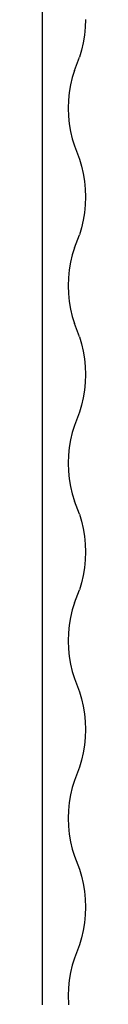
# Model space of a CAD drawing. Extents: x -3006 to 1634, y -2788 to 4025.
# Drawn here: x -631 to -602, y 687 to 1357 of the extents above; entities that cross this region are included whole.
import ezdxf

# ---------------------------------------------------------------- set-up
doc = ezdxf.new("R2010")
doc.units = 0
doc.layers.get('0').update_dxf_attribs({"linetype": 'CONTINUOUS'})

msp = doc.modelspace()

# ---------------------------------------------------------------- linework, layer by layer
for p, q in [((-631.22, 686.36), (-631.22, 1508.39)), ((-601.96, 1357.31), (-602.12, 1351.92)), ((-602.12, 1351.92), (-602.63, 1346.59)), ((-603.46, 1341.38), (-604.61, 1336.36)), ((-602.63, 1346.59), (-603.46, 1341.38)), ((-604.61, 1336.36), (-606.06, 1331.58)), ((-609.55, 1322.61), (-606.06, 1331.58)), ((-609.55, 1322.61), (-611.01, 1317.82)), ((-611.01, 1317.82), (-612.16, 1312.8)), ((-612.99, 1307.59), (-613.49, 1302.27)), ((-612.16, 1312.8), (-612.99, 1307.59)), ((-613.49, 1302.27), (-613.66, 1296.88)), ((-613.66, 1296.88), (-613.49, 1291.48)), ((-613.49, 1291.48), (-612.99, 1286.16)), ((-612.99, 1286.16), (-612.16, 1280.95)), ((-612.16, 1280.95), (-611.01, 1275.93)), ((-611.01, 1275.93), (-609.55, 1271.15)), ((-609.55, 1271.15), (-606.06, 1262.17)), ((-606.06, 1262.17), (-604.61, 1257.39)), ((-604.61, 1257.39), (-603.46, 1252.37)), ((-603.46, 1252.37), (-602.63, 1247.16)), ((-602.63, 1247.16), (-602.12, 1241.83)), ((-602.12, 1241.83), (-601.96, 1236.44)), ((-601.96, 1236.44), (-602.12, 1231.05)), ((-602.12, 1231.05), (-602.63, 1225.72)), ((-603.46, 1220.52), (-604.61, 1215.5)), ((-602.63, 1225.72), (-603.46, 1220.52)), ((-604.61, 1215.5), (-606.06, 1210.71)), ((-609.55, 1201.74), (-606.06, 1210.71)), ((-609.55, 1201.74), (-611.01, 1196.96)), ((-611.01, 1196.96), (-612.16, 1191.94)), ((-612.99, 1186.73), (-613.49, 1181.4)), ((-612.16, 1191.94), (-612.99, 1186.73)), ((-613.49, 1181.4), (-613.66, 1176.01)), ((-613.66, 1176.01), (-613.49, 1170.62)), ((-613.49, 1170.62), (-612.99, 1165.29)), ((-612.99, 1165.29), (-612.16, 1160.09)), ((-612.16, 1160.09), (-611.01, 1155.06)), ((-611.01, 1155.06), (-609.55, 1150.28)), ((-606.06, 1141.31), (-609.55, 1150.28)), ((-606.06, 1141.31), (-604.61, 1136.53)), ((-604.61, 1136.53), (-603.46, 1131.5)), ((-603.46, 1131.5), (-602.63, 1126.3)), ((-602.63, 1126.3), (-602.12, 1120.97)), ((-602.12, 1120.97), (-601.96, 1115.58)), ((-601.96, 1115.58), (-602.12, 1110.19)), ((-602.12, 1110.19), (-602.63, 1104.86)), ((-603.46, 1099.65), (-604.61, 1094.63)), ((-602.63, 1104.86), (-603.46, 1099.65)), ((-604.61, 1094.63), (-606.06, 1089.85)), ((-606.06, 1089.85), (-609.55, 1080.88)), ((-609.55, 1080.88), (-611.01, 1076.09)), ((-611.01, 1076.09), (-612.16, 1071.07)), ((-612.16, 1071.07), (-612.99, 1065.87)), ((-613.49, 1060.54), (-613.66, 1055.15)), ((-612.99, 1065.87), (-613.49, 1060.54)), ((-613.66, 1055.15), (-613.49, 1049.76)), ((-613.49, 1049.76), (-612.99, 1044.43)), ((-612.99, 1044.43), (-612.16, 1039.22)), ((-612.16, 1039.22), (-611.01, 1034.2)), ((-611.01, 1034.2), (-609.55, 1029.42)), ((-606.06, 1020.44), (-609.55, 1029.42)), ((-606.06, 1020.44), (-604.61, 1015.66)), ((-604.61, 1015.66), (-603.46, 1010.64)), ((-603.46, 1010.64), (-602.63, 1005.43)), ((-602.63, 1005.43), (-602.12, 1000.11)), ((-602.12, 1000.11), (-601.96, 994.71)), ((-601.96, 994.71), (-602.12, 989.32)), ((-602.12, 989.32), (-602.63, 983.99)), ((-603.46, 978.79), (-604.61, 973.77)), ((-602.63, 983.99), (-603.46, 978.79)), ((-604.61, 973.77), (-606.06, 968.98)), ((-609.55, 960.01), (-606.06, 968.98)), ((-609.55, 960.01), (-611.01, 955.23)), ((-611.01, 955.23), (-612.16, 950.21)), ((-612.16, 950.21), (-612.99, 945)), ((-613.49, 939.67), (-613.66, 934.28)), ((-612.99, 945), (-613.49, 939.67)), ((-613.66, 934.28), (-613.49, 928.89)), ((-613.49, 928.89), (-612.99, 923.56)), ((-612.99, 923.56), (-612.16, 918.36)), ((-612.16, 918.36), (-611.01, 913.33)), ((-611.01, 913.33), (-609.55, 908.55)), ((-609.55, 908.55), (-606.06, 899.58)), ((-606.06, 899.58), (-604.61, 894.8)), ((-604.61, 894.8), (-603.46, 889.78)), ((-603.46, 889.78), (-602.63, 884.57)), ((-602.63, 884.57), (-602.12, 879.24)), ((-602.12, 879.24), (-601.96, 873.85)), ((-601.96, 873.85), (-602.12, 868.46)), ((-602.12, 868.46), (-602.63, 863.13)), ((-602.63, 863.13), (-603.46, 857.92)), ((-604.61, 852.9), (-606.06, 848.12)), ((-603.46, 857.92), (-604.61, 852.9)), ((-606.06, 848.12), (-609.55, 839.15)), ((-609.55, 839.15), (-611.01, 834.37)), ((-611.01, 834.37), (-612.16, 829.34)), ((-612.16, 829.34), (-612.99, 824.14)), ((-613.49, 818.81), (-613.66, 813.42)), ((-612.99, 824.14), (-613.49, 818.81)), ((-613.66, 813.42), (-613.49, 808.03)), ((-613.49, 808.03), (-612.99, 802.7)), ((-612.99, 802.7), (-612.16, 797.49)), ((-612.16, 797.49), (-611.01, 792.47)), ((-611.01, 792.47), (-609.55, 787.69)), ((-609.55, 787.69), (-606.06, 778.72)), ((-606.06, 778.72), (-604.61, 773.93)), ((-604.61, 773.93), (-603.46, 768.91)), ((-603.46, 768.91), (-602.63, 763.71)), ((-602.63, 763.71), (-602.12, 758.38)), ((-602.12, 758.38), (-601.96, 752.99)), ((-601.96, 752.99), (-602.12, 747.59)), ((-602.12, 747.59), (-602.63, 742.27)), ((-602.63, 742.27), (-603.46, 737.06)), ((-604.61, 732.04), (-606.06, 727.26)), ((-603.46, 737.06), (-604.61, 732.04)), ((-606.06, 727.26), (-609.55, 718.28)), ((-609.55, 718.28), (-611.01, 713.5)), ((-611.01, 713.5), (-612.16, 708.48)), ((-612.16, 708.48), (-612.99, 703.27)), ((-613.49, 697.94), (-613.66, 692.55)), ((-612.99, 703.27), (-613.49, 697.94)), ((-613.66, 692.55), (-613.49, 687.16)), ((-613.49, 687.16), (-613.42, 686.36))]:
    msp.add_line(p, q)

doc.saveas('drawing.dxf')
